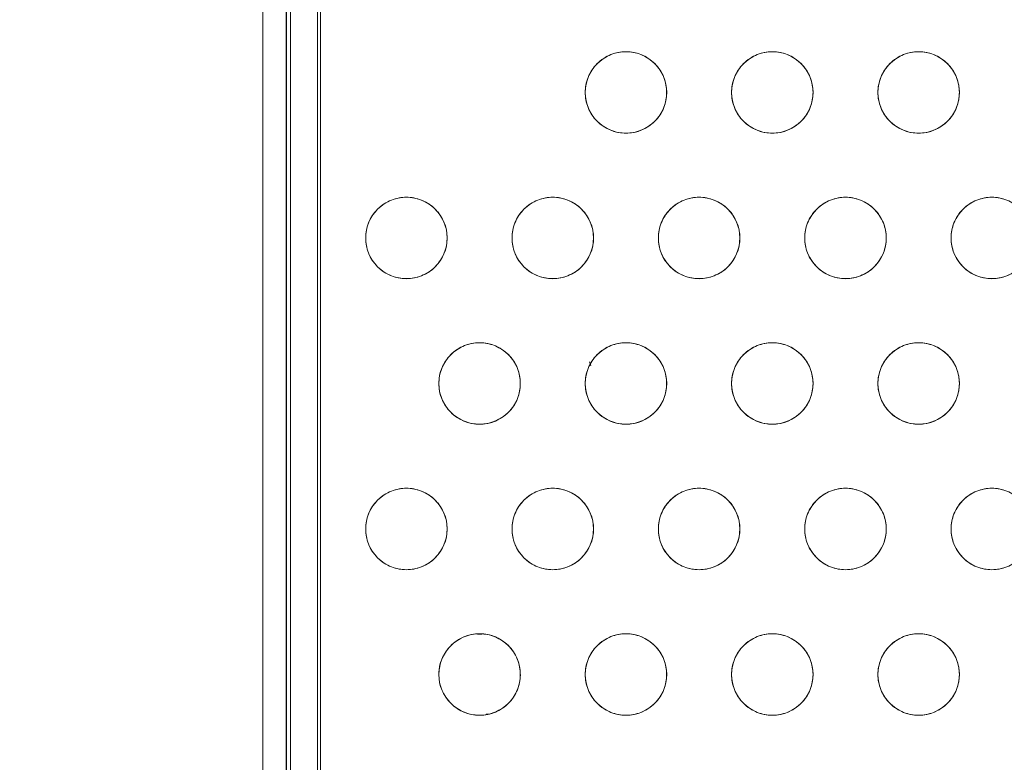
# Model space of a CAD drawing. Units: inches. Extents: x 0.6 to 20.6, y 1 to 16.
# Drawn here: x 3.3 to 4.6, y 11.6 to 12.6 of the extents above; entities that cross this region are included whole.
import ezdxf

# ---------------------------------------------------------------- set-up
doc = ezdxf.new("R2010")
doc.units = ezdxf.units.IN
doc.header["$MEASUREMENT"] = 0
doc.linetypes.add('SLD-Solid', pattern=[0])
doc.layers.add('DIM', color=179, linetype='SLD-Solid')
doc.layers.add('SLD-0', color=179, linetype='SLD-Solid')
doc.styles.add('SLDTEXTSTYLE0', font='ariali.ttf')
doc.styles.add('SLDTEXTSTYLE1', font='arial.ttf', dxfattribs={"width": 0.948})
doc.dimstyles.new('SLDDIMSTYLE0', dxfattribs={"dimtxt": 0.18, "dimasz": 0.125, "dimexe": 0, "dimexo": 0.0625, "dimgap": 0.045, "dimtad": 0, "dimtih": 1, "dimtoh": 1, "dimdec": 1, "dimlfac": 4, "dimrnd": 1e-09, "dimzin": 12, "dimdsep": 46, "dimtxsty": 'SLDTEXTSTYLE0', "dimblk1": 'NONE', "dimblk2": 'NONE', "dimsah": 1, "dimcen": 0.09, "dimadec": 0, "dimazin": 3, "dimtfac": 1, "dimtdec": 3, "dimtofl": 0, "dimtmove": 0, "dimatfit": 3, "dimldrblk": 'NONE', "dimfxl": 1, "dimfrac": 2, "dimtolj": 1, "dimtzin": 12, "dimarcsym": 0})

# ---------------------------------------------------------------- blocks, each defined once
blk = doc.blocks.new('_D_6')
at = {"layer": 'DIM', "transparency": 16777216}
for p, q in [((3.9011, 14.6933), (2.4112, 14.6933)), ((2.5912, 14.5133), (2.5912, 12.7823)), ((2.5912, 10.5076), (2.5912, 12.2385)), ((3.9011, 10.3276), (2.4112, 10.3276))]:
    blk.add_line(p, q, dxfattribs=at)
for points in [[(2.6212, 14.5133), (2.5612, 14.5133), (2.5912, 14.6933)], [(2.5612, 10.5076), (2.6212, 10.5076), (2.5912, 10.3276)]]:
    blk.add_solid(points, dxfattribs=at)
at = {"layer": 'DIM', "transparency": 16777216, "insert": (2.2983, 12.6272), "char_height": 0.18, "attachment_point": 1, "style": 'SLDTEXTSTYLE1'}
blk.add_mtext('17.5"', dxfattribs=at)
blk = doc.blocks.new('_None')

msp = doc.modelspace()

# ---------------------------------------------------------------- linework, layer by layer
at = {"layer": 'SLD-0', "color": 250, "linetype": 'SLD-Solid', "lineweight": 18, "true_color": 0x191924}
for p, q in [((3.6358, 10.7729), (3.6358, 14.248)), ((3.6671, 10.7729), (3.6671, 14.248)), ((3.6674, 10.7729), (3.6674, 14.248)), ((3.6731, 10.7698), (3.6731, 14.251)), ((3.709, 14.251), (3.709, 10.7698)), ((3.7134, 10.7698), (3.7134, 14.251)), ((3.7134, 10.7698), (3.7134, 14.251)), ((3.93, 11.7841), (3.9244, 11.7838)), ((3.9357, 11.6768), (3.94, 11.677))]:
    msp.add_line(p, q, dxfattribs=at)
for centre in [(4.1234, 12.5119), (4.3199, 12.5119), (4.5164, 12.5119), (3.8286, 12.3165), (4.0251, 12.3165), (4.2216, 12.3165), (4.4182, 12.3165), (4.6147, 12.3165), (3.9268, 12.121), (4.1234, 12.121), (4.3199, 12.121), (4.5164, 12.121), (3.8286, 11.9256), (4.0251, 11.9256), (4.2216, 11.9256), (4.4182, 11.9256), (4.6147, 11.9256), (3.9268, 11.7301), (4.1234, 11.7301), (4.3199, 11.7301), (4.5164, 11.7301)]:
    msp.add_circle(centre, 0.0547, dxfattribs=at)
for points, knots in [([(4.178, 12.5119), (4.178, 12.5153), (4.1774, 12.5222), (4.1745, 12.5323), (4.1694, 12.5421), (4.1623, 12.5509), (4.1536, 12.558), (4.1438, 12.5631), (4.1336, 12.566), (4.1234, 12.5669), (4.1132, 12.566), (4.103, 12.5631), (4.0932, 12.558), (4.0844, 12.5509), (4.0773, 12.5421), (4.0722, 12.5323), (4.0693, 12.5222), (4.0687, 12.5153), (4.0687, 12.5119)], [0.5, 0.5, 0.5, 0.5, 0.529129, 0.5600028, 0.5921602, 0.625, 0.6578398, 0.6899972, 0.720871, 0.75, 0.779129, 0.8100028, 0.8421602, 0.875, 0.9078398, 0.9399972, 0.970871, 1, 1, 1, 1]), ([(4.3746, 12.5119), (4.3746, 12.5153), (4.3739, 12.5222), (4.371, 12.5323), (4.3659, 12.5421), (4.3588, 12.5509), (4.3501, 12.558), (4.3403, 12.5631), (4.3301, 12.566), (4.3199, 12.5669), (4.3097, 12.566), (4.2995, 12.5631), (4.2897, 12.558), (4.2809, 12.5509), (4.2738, 12.5421), (4.2688, 12.5323), (4.2658, 12.5222), (4.2652, 12.5153), (4.2652, 12.5119)], [0.5, 0.5, 0.5, 0.5, 0.529129, 0.5600028, 0.5921602, 0.625, 0.6578398, 0.6899972, 0.720871, 0.75, 0.779129, 0.8100028, 0.8421602, 0.875, 0.9078398, 0.9399972, 0.970871, 1, 1, 1, 1]), ([(4.5711, 12.5119), (4.5711, 12.5153), (4.5705, 12.5222), (4.5675, 12.5323), (4.5625, 12.5421), (4.5554, 12.5509), (4.5466, 12.558), (4.5368, 12.5631), (4.5266, 12.566), (4.5164, 12.5669), (4.5062, 12.566), (4.496, 12.5631), (4.4862, 12.558), (4.4775, 12.5509), (4.4704, 12.5421), (4.4653, 12.5323), (4.4624, 12.5222), (4.4617, 12.5153), (4.4617, 12.5119)], [0.5, 0.5, 0.5, 0.5, 0.529129, 0.5600028, 0.5921602, 0.625, 0.6578398, 0.6899972, 0.720871, 0.75, 0.779129, 0.8100028, 0.8421602, 0.875, 0.9078398, 0.9399972, 0.970871, 1, 1, 1, 1]), ([(4.0687, 12.5119), (4.0687, 12.5086), (4.0693, 12.5017), (4.0722, 12.4915), (4.0773, 12.4817), (4.0844, 12.473), (4.0932, 12.4659), (4.103, 12.4608), (4.1132, 12.4579), (4.1234, 12.457), (4.1336, 12.4579), (4.1438, 12.4608), (4.1536, 12.4659), (4.1623, 12.473), (4.1694, 12.4817), (4.1745, 12.4915), (4.1774, 12.5017), (4.178, 12.5086), (4.178, 12.5119)], [0, 0, 0, 0, 0.029129, 0.0600028, 0.0921602, 0.125, 0.1578398, 0.1899972, 0.220871, 0.25, 0.279129, 0.3100028, 0.3421602, 0.375, 0.4078398, 0.4399972, 0.470871, 0.5, 0.5, 0.5, 0.5]), ([(4.2652, 12.5119), (4.2652, 12.5086), (4.2658, 12.5017), (4.2688, 12.4915), (4.2738, 12.4817), (4.2809, 12.473), (4.2897, 12.4659), (4.2995, 12.4608), (4.3097, 12.4579), (4.3199, 12.457), (4.3301, 12.4579), (4.3403, 12.4608), (4.3501, 12.4659), (4.3588, 12.473), (4.3659, 12.4817), (4.371, 12.4915), (4.3739, 12.5017), (4.3746, 12.5086), (4.3746, 12.5119)], [0, 0, 0, 0, 0.029129, 0.0600028, 0.0921602, 0.125, 0.1578398, 0.1899972, 0.220871, 0.25, 0.279129, 0.3100028, 0.3421602, 0.375, 0.4078398, 0.4399972, 0.470871, 0.5, 0.5, 0.5, 0.5]), ([(4.4617, 12.5119), (4.4617, 12.5086), (4.4624, 12.5017), (4.4653, 12.4915), (4.4704, 12.4817), (4.4775, 12.473), (4.4862, 12.4659), (4.496, 12.4608), (4.5062, 12.4579), (4.5164, 12.457), (4.5266, 12.4579), (4.5368, 12.4608), (4.5466, 12.4659), (4.5554, 12.473), (4.5625, 12.4817), (4.5675, 12.4915), (4.5705, 12.5017), (4.5711, 12.5086), (4.5711, 12.5119)], [0, 0, 0, 0, 0.029129, 0.0600028, 0.0921602, 0.125, 0.1578398, 0.1899972, 0.220871, 0.25, 0.279129, 0.3100028, 0.3421602, 0.375, 0.4078398, 0.4399972, 0.470871, 0.5, 0.5, 0.5, 0.5]), ([(3.8833, 12.3165), (3.8833, 12.3198), (3.8826, 12.3267), (3.8797, 12.3369), (3.8746, 12.3467), (3.8675, 12.3554), (3.8588, 12.3625), (3.849, 12.3676), (3.8388, 12.3705), (3.8286, 12.3715), (3.8184, 12.3705), (3.8082, 12.3676), (3.7984, 12.3625), (3.7896, 12.3554), (3.7825, 12.3467), (3.7774, 12.3369), (3.7745, 12.3267), (3.7739, 12.3198), (3.7739, 12.3165)], [0.5, 0.5, 0.5, 0.5, 0.529129, 0.5600028, 0.5921602, 0.625, 0.6578398, 0.6899972, 0.720871, 0.75, 0.779129, 0.8100028, 0.8421602, 0.875, 0.9078398, 0.9399972, 0.970871, 1, 1, 1, 1]), ([(4.0798, 12.3165), (4.0798, 12.3198), (4.0792, 12.3267), (4.0762, 12.3369), (4.0711, 12.3467), (4.064, 12.3554), (4.0553, 12.3625), (4.0455, 12.3676), (4.0353, 12.3705), (4.0251, 12.3715), (4.0149, 12.3705), (4.0047, 12.3676), (3.9949, 12.3625), (3.9861, 12.3554), (3.979, 12.3467), (3.974, 12.3369), (3.971, 12.3267), (3.9704, 12.3198), (3.9704, 12.3165)], [0.5, 0.5, 0.5, 0.5, 0.529129, 0.5600028, 0.5921602, 0.625, 0.6578398, 0.6899972, 0.720871, 0.75, 0.779129, 0.8100028, 0.8421602, 0.875, 0.9078398, 0.9399972, 0.970871, 1, 1, 1, 1]), ([(4.2763, 12.3165), (4.2763, 12.3198), (4.2757, 12.3267), (4.2727, 12.3369), (4.2677, 12.3467), (4.2606, 12.3554), (4.2518, 12.3625), (4.242, 12.3676), (4.2318, 12.3705), (4.2216, 12.3715), (4.2114, 12.3705), (4.2012, 12.3676), (4.1914, 12.3625), (4.1827, 12.3554), (4.1756, 12.3467), (4.1705, 12.3369), (4.1676, 12.3267), (4.1669, 12.3198), (4.1669, 12.3165)], [0.5, 0.5, 0.5, 0.5, 0.529129, 0.5600028, 0.5921602, 0.625, 0.6578398, 0.6899972, 0.720871, 0.75, 0.779129, 0.8100028, 0.8421602, 0.875, 0.9078398, 0.9399972, 0.970871, 1, 1, 1, 1]), ([(4.4728, 12.3165), (4.4728, 12.3198), (4.4722, 12.3267), (4.4693, 12.3369), (4.4642, 12.3467), (4.4571, 12.3554), (4.4483, 12.3625), (4.4385, 12.3676), (4.4284, 12.3705), (4.4182, 12.3715), (4.4079, 12.3705), (4.3978, 12.3676), (4.388, 12.3625), (4.3792, 12.3554), (4.3721, 12.3467), (4.367, 12.3369), (4.3641, 12.3267), (4.3635, 12.3198), (4.3635, 12.3165)], [0.5, 0.5, 0.5, 0.5, 0.529129, 0.5600028, 0.5921602, 0.625, 0.6578398, 0.6899972, 0.720871, 0.75, 0.779129, 0.8100028, 0.8421602, 0.875, 0.9078398, 0.9399972, 0.970871, 1, 1, 1, 1]), ([(4.6694, 12.3165), (4.6694, 12.3198), (4.6687, 12.3267), (4.6658, 12.3369), (4.6607, 12.3467), (4.6536, 12.3554), (4.6449, 12.3625), (4.6351, 12.3676), (4.6249, 12.3705), (4.6147, 12.3715), (4.6045, 12.3705), (4.5943, 12.3676), (4.5845, 12.3625), (4.5757, 12.3554), (4.5686, 12.3467), (4.5636, 12.3369), (4.5606, 12.3267), (4.56, 12.3198), (4.56, 12.3165)], [0.5, 0.5, 0.5, 0.5, 0.529129, 0.5600028, 0.5921602, 0.625, 0.6578398, 0.6899972, 0.720871, 0.75, 0.779129, 0.8100028, 0.8421602, 0.875, 0.9078398, 0.9399972, 0.970871, 1, 1, 1, 1]), ([(3.7739, 12.3165), (3.7739, 12.3131), (3.7745, 12.3063), (3.7774, 12.2961), (3.7825, 12.2863), (3.7896, 12.2775), (3.7984, 12.2704), (3.8082, 12.2654), (3.8184, 12.2624), (3.8286, 12.2615), (3.8388, 12.2624), (3.849, 12.2654), (3.8588, 12.2704), (3.8675, 12.2775), (3.8746, 12.2863), (3.8797, 12.2961), (3.8826, 12.3063), (3.8833, 12.3131), (3.8833, 12.3165)], [0, 0, 0, 0, 0.029129, 0.0600028, 0.0921602, 0.125, 0.1578398, 0.1899972, 0.220871, 0.25, 0.279129, 0.3100028, 0.3421602, 0.375, 0.4078398, 0.4399972, 0.470871, 0.5, 0.5, 0.5, 0.5]), ([(3.9704, 12.3165), (3.9704, 12.3131), (3.971, 12.3063), (3.974, 12.2961), (3.979, 12.2863), (3.9861, 12.2775), (3.9949, 12.2704), (4.0047, 12.2654), (4.0149, 12.2624), (4.0251, 12.2615), (4.0353, 12.2624), (4.0455, 12.2654), (4.0553, 12.2704), (4.064, 12.2775), (4.0711, 12.2863), (4.0762, 12.2961), (4.0792, 12.3063), (4.0798, 12.3131), (4.0798, 12.3165)], [0, 0, 0, 0, 0.029129, 0.0600028, 0.0921602, 0.125, 0.1578398, 0.1899972, 0.220871, 0.25, 0.279129, 0.3100028, 0.3421602, 0.375, 0.4078398, 0.4399972, 0.470871, 0.5, 0.5, 0.5, 0.5]), ([(4.1669, 12.3165), (4.1669, 12.3131), (4.1676, 12.3063), (4.1705, 12.2961), (4.1756, 12.2863), (4.1827, 12.2775), (4.1914, 12.2704), (4.2012, 12.2654), (4.2114, 12.2624), (4.2216, 12.2615), (4.2318, 12.2624), (4.242, 12.2654), (4.2518, 12.2704), (4.2606, 12.2775), (4.2677, 12.2863), (4.2727, 12.2961), (4.2757, 12.3063), (4.2763, 12.3131), (4.2763, 12.3165)], [0, 0, 0, 0, 0.029129, 0.0600028, 0.0921602, 0.125, 0.1578398, 0.1899972, 0.220871, 0.25, 0.279129, 0.3100028, 0.3421602, 0.375, 0.4078398, 0.4399972, 0.470871, 0.5, 0.5, 0.5, 0.5]), ([(4.3635, 12.3165), (4.3635, 12.3131), (4.3641, 12.3063), (4.367, 12.2961), (4.3721, 12.2863), (4.3792, 12.2775), (4.388, 12.2704), (4.3978, 12.2654), (4.4079, 12.2624), (4.4182, 12.2615), (4.4284, 12.2624), (4.4385, 12.2654), (4.4483, 12.2704), (4.4571, 12.2775), (4.4642, 12.2863), (4.4693, 12.2961), (4.4722, 12.3063), (4.4728, 12.3131), (4.4728, 12.3165)], [0, 0, 0, 0, 0.029129, 0.0600028, 0.0921602, 0.125, 0.1578398, 0.1899972, 0.220871, 0.25, 0.279129, 0.3100028, 0.3421602, 0.375, 0.4078398, 0.4399972, 0.470871, 0.5, 0.5, 0.5, 0.5]), ([(4.56, 12.3165), (4.56, 12.3131), (4.5606, 12.3063), (4.5636, 12.2961), (4.5686, 12.2863), (4.5757, 12.2775), (4.5845, 12.2704), (4.5943, 12.2654), (4.6045, 12.2624), (4.6147, 12.2615), (4.6249, 12.2624), (4.6351, 12.2654), (4.6449, 12.2704), (4.6536, 12.2775), (4.6607, 12.2863), (4.6658, 12.2961), (4.6687, 12.3063), (4.6694, 12.3131), (4.6694, 12.3165)], [0, 0, 0, 0, 0.029129, 0.0600028, 0.0921602, 0.125, 0.1578398, 0.1899972, 0.220871, 0.25, 0.279129, 0.3100028, 0.3421602, 0.375, 0.4078398, 0.4399972, 0.470871, 0.5, 0.5, 0.5, 0.5]), ([(3.9815, 12.121), (3.9815, 12.1244), (3.9809, 12.1312), (3.978, 12.1414), (3.9729, 12.1512), (3.9658, 12.16), (3.957, 12.1671), (3.9472, 12.1721), (3.937, 12.1751), (3.9268, 12.176), (3.9166, 12.1751), (3.9064, 12.1721), (3.8966, 12.1671), (3.8879, 12.16), (3.8808, 12.1512), (3.8757, 12.1414), (3.8728, 12.1312), (3.8721, 12.1244), (3.8721, 12.121)], [0.5, 0.5, 0.5, 0.5, 0.529129, 0.5600028, 0.5921602, 0.625, 0.6578398, 0.6899972, 0.720871, 0.75, 0.779129, 0.8100028, 0.8421602, 0.875, 0.9078398, 0.9399972, 0.970871, 1, 1, 1, 1]), ([(4.178, 12.121), (4.178, 12.1244), (4.1774, 12.1312), (4.1745, 12.1414), (4.1694, 12.1512), (4.1623, 12.16), (4.1536, 12.1671), (4.1438, 12.1721), (4.1336, 12.1751), (4.1234, 12.176), (4.1132, 12.1751), (4.103, 12.1721), (4.0932, 12.1671), (4.0844, 12.16), (4.0773, 12.1512), (4.0722, 12.1414), (4.0693, 12.1312), (4.0687, 12.1244), (4.0687, 12.121)], [0.5, 0.5, 0.5, 0.5, 0.529129, 0.5600028, 0.5921602, 0.625, 0.6578398, 0.6899972, 0.720871, 0.75, 0.779129, 0.8100028, 0.8421602, 0.875, 0.9078398, 0.9399972, 0.970871, 1, 1, 1, 1]), ([(4.3746, 12.121), (4.3746, 12.1244), (4.3739, 12.1312), (4.371, 12.1414), (4.3659, 12.1512), (4.3588, 12.16), (4.3501, 12.1671), (4.3403, 12.1721), (4.3301, 12.1751), (4.3199, 12.176), (4.3097, 12.1751), (4.2995, 12.1721), (4.2897, 12.1671), (4.2809, 12.16), (4.2738, 12.1512), (4.2688, 12.1414), (4.2658, 12.1312), (4.2652, 12.1244), (4.2652, 12.121)], [0.5, 0.5, 0.5, 0.5, 0.529129, 0.5600028, 0.5921602, 0.625, 0.6578398, 0.6899972, 0.720871, 0.75, 0.779129, 0.8100028, 0.8421602, 0.875, 0.9078398, 0.9399972, 0.970871, 1, 1, 1, 1]), ([(4.5711, 12.121), (4.5711, 12.1244), (4.5705, 12.1312), (4.5675, 12.1414), (4.5625, 12.1512), (4.5554, 12.16), (4.5466, 12.1671), (4.5368, 12.1721), (4.5266, 12.1751), (4.5164, 12.176), (4.5062, 12.1751), (4.496, 12.1721), (4.4862, 12.1671), (4.4775, 12.16), (4.4704, 12.1512), (4.4653, 12.1414), (4.4624, 12.1312), (4.4617, 12.1244), (4.4617, 12.121)], [0.5, 0.5, 0.5, 0.5, 0.529129, 0.5600028, 0.5921602, 0.625, 0.6578398, 0.6899972, 0.720871, 0.75, 0.779129, 0.8100028, 0.8421602, 0.875, 0.9078398, 0.9399972, 0.970871, 1, 1, 1, 1]), ([(4.0742, 12.15), (4.0749, 12.1483), (4.0756, 12.1464), (4.0762, 12.1447), (4.0763, 12.1446)], [0, 0, 0, 0, 0.919503, 1, 1, 1, 1]), ([(3.8721, 12.121), (3.8721, 12.1177), (3.8728, 12.1108), (3.8757, 12.1006), (3.8808, 12.0908), (3.8879, 12.0821), (3.8966, 12.075), (3.9064, 12.0699), (3.9166, 12.067), (3.9268, 12.066), (3.937, 12.067), (3.9472, 12.0699), (3.957, 12.075), (3.9658, 12.0821), (3.9729, 12.0908), (3.978, 12.1006), (3.9809, 12.1108), (3.9815, 12.1177), (3.9815, 12.121)], [0, 0, 0, 0, 0.029129, 0.0600028, 0.0921602, 0.125, 0.1578398, 0.1899972, 0.220871, 0.25, 0.279129, 0.3100028, 0.3421602, 0.375, 0.4078398, 0.4399972, 0.470871, 0.5, 0.5, 0.5, 0.5]), ([(4.0687, 12.121), (4.0687, 12.1177), (4.0693, 12.1108), (4.0722, 12.1006), (4.0773, 12.0908), (4.0844, 12.0821), (4.0932, 12.075), (4.103, 12.0699), (4.1132, 12.067), (4.1234, 12.066), (4.1336, 12.067), (4.1438, 12.0699), (4.1536, 12.075), (4.1623, 12.0821), (4.1694, 12.0908), (4.1745, 12.1006), (4.1774, 12.1108), (4.178, 12.1177), (4.178, 12.121)], [0, 0, 0, 0, 0.029129, 0.0600028, 0.0921602, 0.125, 0.1578398, 0.1899972, 0.220871, 0.25, 0.279129, 0.3100028, 0.3421602, 0.375, 0.4078398, 0.4399972, 0.470871, 0.5, 0.5, 0.5, 0.5]), ([(4.2652, 12.121), (4.2652, 12.1177), (4.2658, 12.1108), (4.2688, 12.1006), (4.2738, 12.0908), (4.2809, 12.0821), (4.2897, 12.075), (4.2995, 12.0699), (4.3097, 12.067), (4.3199, 12.066), (4.3301, 12.067), (4.3403, 12.0699), (4.3501, 12.075), (4.3588, 12.0821), (4.3659, 12.0908), (4.371, 12.1006), (4.3739, 12.1108), (4.3746, 12.1177), (4.3746, 12.121)], [0, 0, 0, 0, 0.029129, 0.0600028, 0.0921602, 0.125, 0.1578398, 0.1899972, 0.220871, 0.25, 0.279129, 0.3100028, 0.3421602, 0.375, 0.4078398, 0.4399972, 0.470871, 0.5, 0.5, 0.5, 0.5]), ([(4.4617, 12.121), (4.4617, 12.1177), (4.4624, 12.1108), (4.4653, 12.1006), (4.4704, 12.0908), (4.4775, 12.0821), (4.4862, 12.075), (4.496, 12.0699), (4.5062, 12.067), (4.5164, 12.066), (4.5266, 12.067), (4.5368, 12.0699), (4.5466, 12.075), (4.5554, 12.0821), (4.5625, 12.0908), (4.5675, 12.1006), (4.5705, 12.1108), (4.5711, 12.1177), (4.5711, 12.121)], [0, 0, 0, 0, 0.029129, 0.0600028, 0.0921602, 0.125, 0.1578398, 0.1899972, 0.220871, 0.25, 0.279129, 0.3100028, 0.3421602, 0.375, 0.4078398, 0.4399972, 0.470871, 0.5, 0.5, 0.5, 0.5]), ([(3.8833, 11.9256), (3.8833, 11.9289), (3.8826, 11.9358), (3.8797, 11.946), (3.8746, 11.9558), (3.8675, 11.9645), (3.8588, 11.9716), (3.849, 11.9767), (3.8388, 11.9796), (3.8286, 11.9806), (3.8184, 11.9796), (3.8082, 11.9767), (3.7984, 11.9716), (3.7896, 11.9645), (3.7825, 11.9558), (3.7774, 11.946), (3.7745, 11.9358), (3.7739, 11.9289), (3.7739, 11.9256)], [0.5, 0.5, 0.5, 0.5, 0.529129, 0.5600028, 0.5921602, 0.625, 0.6578398, 0.6899972, 0.720871, 0.75, 0.779129, 0.8100028, 0.8421602, 0.875, 0.9078398, 0.9399972, 0.970871, 1, 1, 1, 1]), ([(4.0798, 11.9256), (4.0798, 11.9289), (4.0792, 11.9358), (4.0762, 11.946), (4.0711, 11.9558), (4.064, 11.9645), (4.0553, 11.9716), (4.0455, 11.9767), (4.0353, 11.9796), (4.0251, 11.9806), (4.0149, 11.9796), (4.0047, 11.9767), (3.9949, 11.9716), (3.9861, 11.9645), (3.979, 11.9558), (3.974, 11.946), (3.971, 11.9358), (3.9704, 11.9289), (3.9704, 11.9256)], [0.5, 0.5, 0.5, 0.5, 0.529129, 0.5600028, 0.5921602, 0.625, 0.6578398, 0.6899972, 0.720871, 0.75, 0.779129, 0.8100028, 0.8421602, 0.875, 0.9078398, 0.9399972, 0.970871, 1, 1, 1, 1]), ([(4.2763, 11.9256), (4.2763, 11.9289), (4.2757, 11.9358), (4.2727, 11.946), (4.2677, 11.9558), (4.2606, 11.9645), (4.2518, 11.9716), (4.242, 11.9767), (4.2318, 11.9796), (4.2216, 11.9806), (4.2114, 11.9796), (4.2012, 11.9767), (4.1914, 11.9716), (4.1827, 11.9645), (4.1756, 11.9558), (4.1705, 11.946), (4.1676, 11.9358), (4.1669, 11.9289), (4.1669, 11.9256)], [0.5, 0.5, 0.5, 0.5, 0.529129, 0.5600028, 0.5921602, 0.625, 0.6578398, 0.6899972, 0.720871, 0.75, 0.779129, 0.8100028, 0.8421602, 0.875, 0.9078398, 0.9399972, 0.970871, 1, 1, 1, 1]), ([(4.4728, 11.9256), (4.4728, 11.9289), (4.4722, 11.9358), (4.4693, 11.946), (4.4642, 11.9558), (4.4571, 11.9645), (4.4483, 11.9716), (4.4385, 11.9767), (4.4284, 11.9796), (4.4182, 11.9806), (4.4079, 11.9796), (4.3978, 11.9767), (4.388, 11.9716), (4.3792, 11.9645), (4.3721, 11.9558), (4.367, 11.946), (4.3641, 11.9358), (4.3635, 11.9289), (4.3635, 11.9256)], [0.5, 0.5, 0.5, 0.5, 0.529129, 0.5600028, 0.5921602, 0.625, 0.6578398, 0.6899972, 0.720871, 0.75, 0.779129, 0.8100028, 0.8421602, 0.875, 0.9078398, 0.9399972, 0.970871, 1, 1, 1, 1]), ([(4.6694, 11.9256), (4.6694, 11.9289), (4.6687, 11.9358), (4.6658, 11.946), (4.6607, 11.9558), (4.6536, 11.9645), (4.6449, 11.9716), (4.6351, 11.9767), (4.6249, 11.9796), (4.6147, 11.9806), (4.6045, 11.9796), (4.5943, 11.9767), (4.5845, 11.9716), (4.5757, 11.9645), (4.5686, 11.9558), (4.5636, 11.946), (4.5606, 11.9358), (4.56, 11.9289), (4.56, 11.9256)], [0.5, 0.5, 0.5, 0.5, 0.529129, 0.5600028, 0.5921602, 0.625, 0.6578398, 0.6899972, 0.720871, 0.75, 0.779129, 0.8100028, 0.8421602, 0.875, 0.9078398, 0.9399972, 0.970871, 1, 1, 1, 1]), ([(3.7739, 11.9256), (3.7739, 11.9222), (3.7745, 11.9154), (3.7774, 11.9052), (3.7825, 11.8954), (3.7896, 11.8866), (3.7984, 11.8795), (3.8082, 11.8744), (3.8184, 11.8715), (3.8286, 11.8706), (3.8388, 11.8715), (3.849, 11.8744), (3.8588, 11.8795), (3.8675, 11.8866), (3.8746, 11.8954), (3.8797, 11.9052), (3.8826, 11.9154), (3.8833, 11.9222), (3.8833, 11.9256)], [0, 0, 0, 0, 0.029129, 0.0600028, 0.0921602, 0.125, 0.1578398, 0.1899972, 0.220871, 0.25, 0.279129, 0.3100028, 0.3421602, 0.375, 0.4078398, 0.4399972, 0.470871, 0.5, 0.5, 0.5, 0.5]), ([(3.9704, 11.9256), (3.9704, 11.9222), (3.971, 11.9154), (3.974, 11.9052), (3.979, 11.8954), (3.9861, 11.8866), (3.9949, 11.8795), (4.0047, 11.8744), (4.0149, 11.8715), (4.0251, 11.8706), (4.0353, 11.8715), (4.0455, 11.8744), (4.0553, 11.8795), (4.064, 11.8866), (4.0711, 11.8954), (4.0762, 11.9052), (4.0792, 11.9154), (4.0798, 11.9222), (4.0798, 11.9256)], [0, 0, 0, 0, 0.029129, 0.0600028, 0.0921602, 0.125, 0.1578398, 0.1899972, 0.220871, 0.25, 0.279129, 0.3100028, 0.3421602, 0.375, 0.4078398, 0.4399972, 0.470871, 0.5, 0.5, 0.5, 0.5]), ([(4.1669, 11.9256), (4.1669, 11.9222), (4.1676, 11.9154), (4.1705, 11.9052), (4.1756, 11.8954), (4.1827, 11.8866), (4.1914, 11.8795), (4.2012, 11.8744), (4.2114, 11.8715), (4.2216, 11.8706), (4.2318, 11.8715), (4.242, 11.8744), (4.2518, 11.8795), (4.2606, 11.8866), (4.2677, 11.8954), (4.2727, 11.9052), (4.2757, 11.9154), (4.2763, 11.9222), (4.2763, 11.9256)], [0, 0, 0, 0, 0.029129, 0.0600028, 0.0921602, 0.125, 0.1578398, 0.1899972, 0.220871, 0.25, 0.279129, 0.3100028, 0.3421602, 0.375, 0.4078398, 0.4399972, 0.470871, 0.5, 0.5, 0.5, 0.5]), ([(4.3635, 11.9256), (4.3635, 11.9222), (4.3641, 11.9154), (4.367, 11.9052), (4.3721, 11.8954), (4.3792, 11.8866), (4.388, 11.8795), (4.3978, 11.8744), (4.4079, 11.8715), (4.4182, 11.8706), (4.4284, 11.8715), (4.4385, 11.8744), (4.4483, 11.8795), (4.4571, 11.8866), (4.4642, 11.8954), (4.4693, 11.9052), (4.4722, 11.9154), (4.4728, 11.9222), (4.4728, 11.9256)], [0, 0, 0, 0, 0.029129, 0.0600028, 0.0921602, 0.125, 0.1578398, 0.1899972, 0.220871, 0.25, 0.279129, 0.3100028, 0.3421602, 0.375, 0.4078398, 0.4399972, 0.470871, 0.5, 0.5, 0.5, 0.5]), ([(4.56, 11.9256), (4.56, 11.9222), (4.5606, 11.9154), (4.5636, 11.9052), (4.5686, 11.8954), (4.5757, 11.8866), (4.5845, 11.8795), (4.5943, 11.8744), (4.6045, 11.8715), (4.6147, 11.8706), (4.6249, 11.8715), (4.6351, 11.8744), (4.6449, 11.8795), (4.6536, 11.8866), (4.6607, 11.8954), (4.6658, 11.9052), (4.6687, 11.9154), (4.6694, 11.9222), (4.6694, 11.9256)], [0, 0, 0, 0, 0.029129, 0.0600028, 0.0921602, 0.125, 0.1578398, 0.1899972, 0.220871, 0.25, 0.279129, 0.3100028, 0.3421602, 0.375, 0.4078398, 0.4399972, 0.470871, 0.5, 0.5, 0.5, 0.5]), ([(3.9401, 11.7832), (3.9368, 11.784), (3.93, 11.785), (3.9194, 11.7846), (3.9087, 11.7821), (3.8985, 11.7773), (3.8895, 11.7705), (3.8822, 11.7623), (3.8768, 11.7531), (3.8735, 11.7434), (3.8719, 11.7333), (3.8723, 11.7227), (3.8748, 11.7119), (3.8796, 11.7017), (3.8864, 11.6927), (3.8947, 11.6854), (3.9039, 11.6801), (3.9104, 11.6778), (3.9136, 11.677)], [0, 0, 0, 0, 0.029129, 0.0600028, 0.0921602, 0.125, 0.1578398, 0.1899972, 0.220871, 0.25, 0.279129, 0.3100028, 0.3421602, 0.375, 0.4078398, 0.4399972, 0.470871, 0.5, 0.5, 0.5, 0.5]), ([(3.9136, 11.677), (3.9168, 11.6762), (3.9237, 11.6752), (3.9343, 11.6756), (3.945, 11.6781), (3.9552, 11.6829), (3.9642, 11.6897), (3.9715, 11.6979), (3.9768, 11.7071), (3.9802, 11.7168), (3.9818, 11.7269), (3.9814, 11.7375), (3.9788, 11.7483), (3.974, 11.7585), (3.9673, 11.7675), (3.959, 11.7748), (3.9498, 11.7801), (3.9433, 11.7824), (3.9401, 11.7832)], [0.5, 0.5, 0.5, 0.5, 0.529129, 0.5600028, 0.5921602, 0.625, 0.6578398, 0.6899972, 0.720871, 0.75, 0.779129, 0.8100028, 0.8421602, 0.875, 0.9078398, 0.9399972, 0.970871, 1, 1, 1, 1]), ([(4.178, 11.7301), (4.178, 11.7334), (4.1774, 11.7403), (4.1745, 11.7505), (4.1694, 11.7603), (4.1623, 11.769), (4.1536, 11.7761), (4.1438, 11.7812), (4.1336, 11.7842), (4.1234, 11.7851), (4.1132, 11.7842), (4.103, 11.7812), (4.0932, 11.7761), (4.0844, 11.769), (4.0773, 11.7603), (4.0722, 11.7505), (4.0693, 11.7403), (4.0687, 11.7334), (4.0687, 11.7301)], [0.5, 0.5, 0.5, 0.5, 0.529129, 0.5600028, 0.5921602, 0.625, 0.6578398, 0.6899972, 0.720871, 0.75, 0.779129, 0.8100028, 0.8421602, 0.875, 0.9078398, 0.9399972, 0.970871, 1, 1, 1, 1]), ([(4.3746, 11.7301), (4.3746, 11.7334), (4.3739, 11.7403), (4.371, 11.7505), (4.3659, 11.7603), (4.3588, 11.769), (4.3501, 11.7761), (4.3403, 11.7812), (4.3301, 11.7842), (4.3199, 11.7851), (4.3097, 11.7842), (4.2995, 11.7812), (4.2897, 11.7761), (4.2809, 11.769), (4.2738, 11.7603), (4.2688, 11.7505), (4.2658, 11.7403), (4.2652, 11.7334), (4.2652, 11.7301)], [0.5, 0.5, 0.5, 0.5, 0.529129, 0.5600028, 0.5921602, 0.625, 0.6578398, 0.6899972, 0.720871, 0.75, 0.779129, 0.8100028, 0.8421602, 0.875, 0.9078398, 0.9399972, 0.970871, 1, 1, 1, 1]), ([(4.5711, 11.7301), (4.5711, 11.7334), (4.5705, 11.7403), (4.5675, 11.7505), (4.5625, 11.7603), (4.5554, 11.769), (4.5466, 11.7761), (4.5368, 11.7812), (4.5266, 11.7842), (4.5164, 11.7851), (4.5062, 11.7842), (4.496, 11.7812), (4.4862, 11.7761), (4.4775, 11.769), (4.4704, 11.7603), (4.4653, 11.7505), (4.4624, 11.7403), (4.4617, 11.7334), (4.4617, 11.7301)], [0.5, 0.5, 0.5, 0.5, 0.529129, 0.5600028, 0.5921602, 0.625, 0.6578398, 0.6899972, 0.720871, 0.75, 0.779129, 0.8100028, 0.8421602, 0.875, 0.9078398, 0.9399972, 0.970871, 1, 1, 1, 1]), ([(4.0687, 11.7301), (4.0687, 11.7268), (4.0693, 11.7199), (4.0722, 11.7097), (4.0773, 11.6999), (4.0844, 11.6911), (4.0932, 11.684), (4.103, 11.679), (4.1132, 11.676), (4.1234, 11.6751), (4.1336, 11.676), (4.1438, 11.679), (4.1536, 11.684), (4.1623, 11.6911), (4.1694, 11.6999), (4.1745, 11.7097), (4.1774, 11.7199), (4.178, 11.7268), (4.178, 11.7301)], [0, 0, 0, 0, 0.029129, 0.0600028, 0.0921602, 0.125, 0.1578398, 0.1899972, 0.220871, 0.25, 0.279129, 0.3100028, 0.3421602, 0.375, 0.4078398, 0.4399972, 0.470871, 0.5, 0.5, 0.5, 0.5]), ([(4.2652, 11.7301), (4.2652, 11.7268), (4.2658, 11.7199), (4.2688, 11.7097), (4.2738, 11.6999), (4.2809, 11.6911), (4.2897, 11.684), (4.2995, 11.679), (4.3097, 11.676), (4.3199, 11.6751), (4.3301, 11.676), (4.3403, 11.679), (4.3501, 11.684), (4.3588, 11.6911), (4.3659, 11.6999), (4.371, 11.7097), (4.3739, 11.7199), (4.3746, 11.7268), (4.3746, 11.7301)], [0, 0, 0, 0, 0.029129, 0.0600028, 0.0921602, 0.125, 0.1578398, 0.1899972, 0.220871, 0.25, 0.279129, 0.3100028, 0.3421602, 0.375, 0.4078398, 0.4399972, 0.470871, 0.5, 0.5, 0.5, 0.5]), ([(4.4617, 11.7301), (4.4617, 11.7268), (4.4624, 11.7199), (4.4653, 11.7097), (4.4704, 11.6999), (4.4775, 11.6911), (4.4862, 11.684), (4.496, 11.679), (4.5062, 11.676), (4.5164, 11.6751), (4.5266, 11.676), (4.5368, 11.679), (4.5466, 11.684), (4.5554, 11.6911), (4.5625, 11.6999), (4.5675, 11.7097), (4.5705, 11.7199), (4.5711, 11.7268), (4.5711, 11.7301)], [0, 0, 0, 0, 0.029129, 0.0600028, 0.0921602, 0.125, 0.1578398, 0.1899972, 0.220871, 0.25, 0.279129, 0.3100028, 0.3421602, 0.375, 0.4078398, 0.4399972, 0.470871, 0.5, 0.5, 0.5, 0.5])]:
    msp.add_open_spline(points, degree=3, knots=knots, dxfattribs=at)

# ---------------------------------------------------------------- dimensions: what is measured, and where the dimension line sits
at = {"layer": 'DIM'}
dim = msp.add_linear_dim(base=(2.5912, 14.6933), p1=(4.0811, 10.3276), p2=(4.0811, 14.6933), angle=90, text='<>""', dimstyle='SLDDIMSTYLE0', dxfattribs=at)
dim.commit()
dim.dimension.update_dxf_attribs({"geometry": '_D_6', "text_midpoint": (2.5912, 12.5104), "dimtype": 160})

doc.saveas('drawing.dxf')
